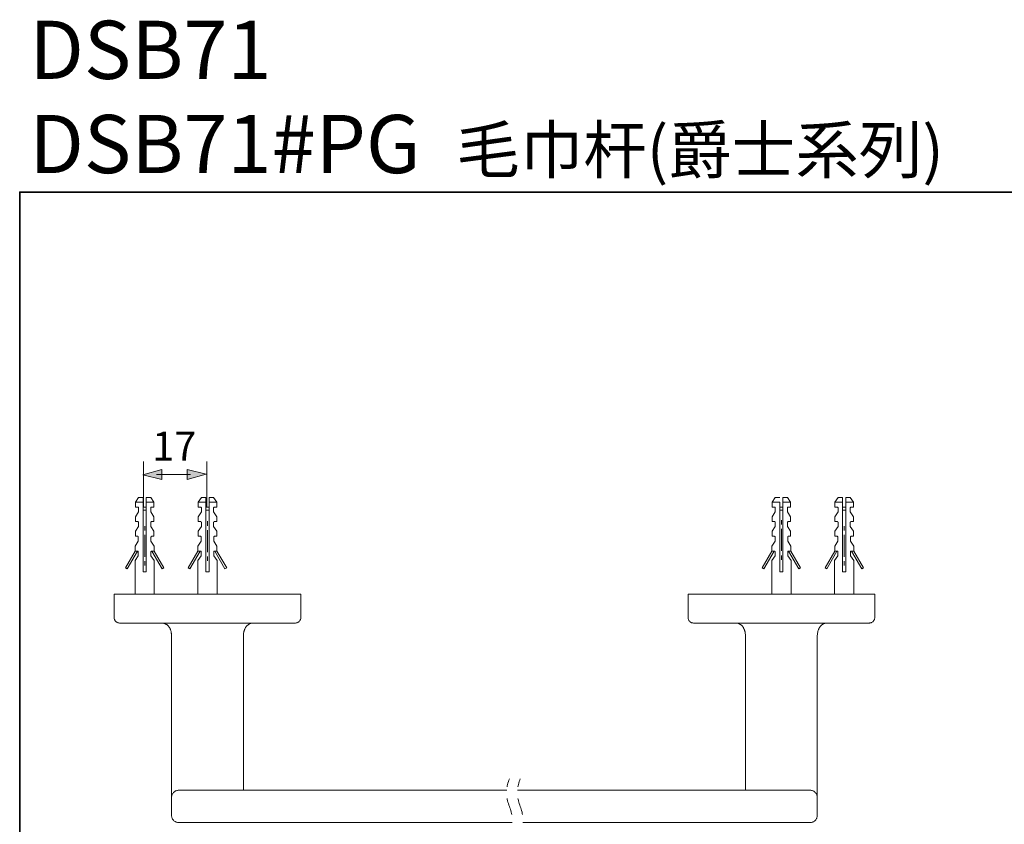
# Model space of a CAD drawing. Units: inches. Extents: x 0.3 to 10.8, y 12 to 17.4.
# Drawn here: x 0.3 to 4.3, y 14.1 to 17.4 of the extents above; entities that cross this region are included whole.
import ezdxf

# ---------------------------------------------------------------- set-up
doc = ezdxf.new("R2010")
doc.units = ezdxf.units.IN
doc.header["$MEASUREMENT"] = 0
doc.layers.add('图层 1', color=7, linetype='Continuous')

msp = doc.modelspace()

# ---------------------------------------------------------------- hatches: boundary and pattern name
at = {"layer": '图层 1'}
h = msp.add_hatch(color=29, dxfattribs=at)
h.dxf.hatch_style = 2
h.paths.add_polyline_path([(0.8658, 15.5168), (0.7872, 15.5361), (0.8651, 15.5587)])
h = msp.add_hatch(color=29, dxfattribs=at)
h.dxf.hatch_style = 2
h.paths.add_polyline_path([(0.9695, 15.5587), (1.0481, 15.5395), (0.9701, 15.5168)])

# ---------------------------------------------------------------- linework, layer by layer
at = {"layer": '图层 1', "color": 29, "lineweight": 35}
msp.add_lwpolyline([(10.7797, 12.3014), (0.2797, 12.3014), (0.2797, 16.7014), (10.7797, 16.7014), (10.7797, 12.3014)], dxfattribs=at)
at = {"layer": '图层 1', "color": 29, "lineweight": 5}
for points in [[(0.7903, 15.4013), (0.7903, 15.5908)], [(1.0505, 15.4013), (1.0505, 15.5908)], [(0.984, 15.5378), (0.8429, 15.5378)]]:
    msp.add_lwpolyline(points, dxfattribs=at)
at = {"layer": '图层 1', "lineweight": 0}
for points in [[(0.8658, 15.5168), (0.7872, 15.5361), (0.8651, 15.5587), (0.8658, 15.5168)], [(0.9695, 15.5587), (1.0481, 15.5395), (0.9701, 15.5168), (0.9695, 15.5587)]]:
    msp.add_lwpolyline(points, dxfattribs=at)
at = {"layer": '图层 1', "color": 29, "lineweight": 9}
for points in [[(0.7567, 15.4233), (0.7697, 15.4431)], [(0.7567, 15.4233), (0.7879, 15.4233)], [(0.7567, 15.4032), (0.7567, 15.4233)], [(0.7697, 15.4431), (0.7879, 15.4431)], [(0.7879, 15.4233), (0.7879, 15.4431)], [(0.7879, 15.4032), (0.7879, 15.4233)], [(0.8015, 15.4431), (0.82, 15.4431)], [(0.8015, 15.4233), (0.8015, 15.4431)], [(0.8015, 15.4233), (0.833, 15.4233)], [(0.8015, 15.4032), (0.8015, 15.4233)], [(0.82, 15.4431), (0.833, 15.4233)], [(0.833, 15.4233), (0.833, 15.4032)], [(1.0154, 15.4233), (1.0284, 15.4431)], [(1.0154, 15.4032), (1.0154, 15.4233)], [(1.0154, 15.4233), (1.0469, 15.4233)], [(1.0284, 15.4431), (1.0469, 15.4431)], [(1.0469, 15.4233), (1.0469, 15.4431)], [(1.0469, 15.4032), (1.0469, 15.4233)], [(1.0602, 15.4431), (1.0787, 15.4431)], [(1.0602, 15.4233), (1.0602, 15.4431)], [(1.0602, 15.4233), (1.0917, 15.4233)], [(1.0602, 15.4032), (1.0602, 15.4233)], [(1.0787, 15.4431), (1.0917, 15.4233)], [(1.0917, 15.4233), (1.0917, 15.4032)], [(3.3806, 15.4233), (3.3936, 15.4431)], [(3.3806, 15.4032), (3.3806, 15.4233)], [(3.3806, 15.4233), (3.4121, 15.4233)], [(3.3936, 15.4431), (3.4121, 15.4431)], [(3.4121, 15.4032), (3.4121, 15.4233)], [(3.4254, 15.4431), (3.4439, 15.4431)], [(3.4254, 15.4233), (3.4254, 15.4431)], [(3.4254, 15.4233), (3.4569, 15.4233)], [(3.4254, 15.4032), (3.4254, 15.4233)], [(3.4439, 15.4431), (3.4569, 15.4233)], [(3.4569, 15.4233), (3.4569, 15.4032)], [(3.6396, 15.4233), (3.6526, 15.4431)], [(3.6396, 15.4032), (3.6396, 15.4233)], [(3.6396, 15.4233), (3.6711, 15.4233)], [(3.6526, 15.4431), (3.6711, 15.4431)], [(3.6711, 15.4233), (3.6711, 15.4431)], [(3.6711, 15.4032), (3.6711, 15.4233)], [(3.6843, 15.4431), (3.7029, 15.4431)], [(3.6843, 15.4233), (3.6843, 15.4431)], [(3.6843, 15.4233), (3.7159, 15.4233)], [(3.6843, 15.4032), (3.6843, 15.4233)], [(3.7029, 15.4431), (3.7159, 15.4233)], [(3.7159, 15.4233), (3.7159, 15.4032)], [(0.7567, 15.4032), (0.7662, 15.4032)], [(0.7567, 15.3634), (0.7697, 15.3833)], [(0.7697, 15.3999), (0.7694, 15.4008), (0.7692, 15.4016), (0.7686, 15.4024), (0.7678, 15.4029), (0.767, 15.4032), (0.7662, 15.4032)], [(0.7697, 15.3833), (0.7697, 15.3999)], [(0.7879, 15.3833), (0.7879, 15.4032)], [(0.8015, 15.4032), (0.7879, 15.4032)], [(0.8015, 15.3899), (0.7879, 15.3899)], [(0.7879, 15.3634), (0.7879, 15.3833)], [(0.8015, 15.3833), (0.8015, 15.4032)], [(0.8015, 15.3634), (0.8015, 15.3833)], [(0.8232, 15.4032), (0.8224, 15.4032), (0.8216, 15.4029), (0.8208, 15.4024), (0.8203, 15.4016), (0.82, 15.4008), (0.82, 15.3999)], [(0.82, 15.3999), (0.82, 15.3833)], [(0.82, 15.3833), (0.833, 15.3634)], [(0.8232, 15.4032), (0.833, 15.4032)], [(1.0154, 15.4032), (1.0252, 15.4032)], [(1.0154, 15.3634), (1.0284, 15.3833)], [(1.0284, 15.3999), (1.0284, 15.4008), (1.0281, 15.4016), (1.0276, 15.4024), (1.0268, 15.4029), (1.026, 15.4032), (1.0252, 15.4032)], [(1.0284, 15.3833), (1.0284, 15.3999)], [(1.0469, 15.3833), (1.0469, 15.4032)], [(1.0602, 15.4032), (1.0469, 15.4032)], [(1.0602, 15.3899), (1.0469, 15.3899)], [(1.0469, 15.3634), (1.0469, 15.3833)], [(1.0602, 15.3833), (1.0602, 15.4032)], [(1.0602, 15.3634), (1.0602, 15.3833)], [(1.0822, 15.4032), (1.0813, 15.4032), (1.0805, 15.4029), (1.0798, 15.4024), (1.0792, 15.4016), (1.079, 15.4008), (1.0787, 15.3999)], [(1.0787, 15.3999), (1.0787, 15.3833)], [(1.0787, 15.3833), (1.0917, 15.3634)], [(1.0822, 15.4032), (1.0917, 15.4032)], [(3.3806, 15.4032), (3.3901, 15.4032)], [(3.3806, 15.3634), (3.3936, 15.3833)], [(3.3936, 15.3999), (3.3933, 15.4008), (3.3931, 15.4016), (3.3925, 15.4024), (3.392, 15.4029), (3.3912, 15.4032), (3.3901, 15.4032)], [(3.3936, 15.3833), (3.3936, 15.3999)], [(3.4121, 15.3833), (3.4121, 15.4032)], [(3.4254, 15.4032), (3.4121, 15.4032)], [(3.4254, 15.3899), (3.4121, 15.3899)], [(3.4121, 15.3634), (3.4121, 15.3833)], [(3.4254, 15.3833), (3.4254, 15.4032)], [(3.4254, 15.3634), (3.4254, 15.3833)], [(3.4471, 15.4032), (3.4463, 15.4032), (3.4455, 15.4029), (3.445, 15.4024), (3.4444, 15.4016), (3.4439, 15.4008), (3.4439, 15.3999)], [(3.4439, 15.3999), (3.4439, 15.3833)], [(3.4439, 15.3833), (3.4569, 15.3634)], [(3.4471, 15.4032), (3.4569, 15.4032)], [(3.6396, 15.4032), (3.6491, 15.4032)], [(3.6396, 15.3634), (3.6526, 15.3833)], [(3.6526, 15.3999), (3.6523, 15.4008), (3.652, 15.4016), (3.6515, 15.4024), (3.6507, 15.4029), (3.6499, 15.4032), (3.6491, 15.4032)], [(3.6526, 15.3833), (3.6526, 15.3999)], [(3.6711, 15.3833), (3.6711, 15.4032)], [(3.6843, 15.4032), (3.6711, 15.4032)], [(3.6843, 15.3899), (3.6711, 15.3899)], [(3.6711, 15.3634), (3.6711, 15.3833)], [(3.6843, 15.3833), (3.6843, 15.4032)], [(3.6843, 15.3634), (3.6843, 15.3833)], [(3.7061, 15.4032), (3.7053, 15.4032), (3.7045, 15.4029), (3.7037, 15.4024), (3.7032, 15.4016), (3.7029, 15.4008), (3.7029, 15.3999)], [(3.7029, 15.3999), (3.7029, 15.3833)], [(3.7029, 15.3833), (3.7159, 15.3634)], [(3.7061, 15.4032), (3.7159, 15.4032)], [(0.7567, 15.3435), (0.7567, 15.3634)], [(0.7567, 15.3435), (0.7662, 15.3435)], [(0.7697, 15.3401), (0.7694, 15.3409), (0.7692, 15.3417), (0.7686, 15.3425), (0.7678, 15.343), (0.767, 15.3433), (0.7662, 15.3435)], [(0.7697, 15.3234), (0.7697, 15.3401)], [(0.7879, 15.3435), (0.7879, 15.3634)], [(0.7879, 15.3234), (0.7879, 15.3435)], [(0.8015, 15.3435), (0.8015, 15.3634)], [(0.8015, 15.3234), (0.8015, 15.3435)], [(0.8232, 15.3435), (0.8224, 15.3433), (0.8216, 15.343), (0.8208, 15.3425), (0.8203, 15.3417), (0.82, 15.3409), (0.82, 15.3401)], [(0.82, 15.3401), (0.82, 15.3234)], [(0.8232, 15.3435), (0.833, 15.3435)], [(0.833, 15.3634), (0.833, 15.3435)], [(1.0154, 15.3435), (1.0154, 15.3634)], [(1.0154, 15.3435), (1.0252, 15.3435)], [(1.0284, 15.3401), (1.0284, 15.3409), (1.0281, 15.3417), (1.0276, 15.3425), (1.0268, 15.343), (1.026, 15.3433), (1.0252, 15.3435)], [(1.0284, 15.3234), (1.0284, 15.3401)], [(1.0469, 15.3435), (1.0469, 15.3634)], [(1.0469, 15.3234), (1.0469, 15.3435)], [(1.0535, 15.3448), (1.0535, 15.3266)], [(1.0602, 15.3435), (1.0602, 15.3634)], [(1.0602, 15.3234), (1.0602, 15.3435)], [(1.0822, 15.3435), (1.0813, 15.3433), (1.0805, 15.343), (1.0798, 15.3425), (1.0792, 15.3417), (1.079, 15.3409), (1.0787, 15.3401)], [(1.0787, 15.3401), (1.0787, 15.3234)], [(1.0822, 15.3435), (1.0917, 15.3435)], [(1.0917, 15.3634), (1.0917, 15.3435)], [(3.3806, 15.3435), (3.3806, 15.3634)], [(3.3806, 15.3435), (3.3901, 15.3435)], [(3.3936, 15.3401), (3.3933, 15.3409), (3.3931, 15.3417), (3.3925, 15.3425), (3.392, 15.343), (3.3912, 15.3433), (3.3901, 15.3435)], [(3.3936, 15.3234), (3.3936, 15.3401)], [(3.4121, 15.3435), (3.4121, 15.3634)], [(3.4121, 15.3234), (3.4121, 15.3435)], [(3.4188, 15.3496), (3.4188, 15.3316)], [(3.4254, 15.3435), (3.4254, 15.3634)], [(3.4254, 15.3234), (3.4254, 15.3435)], [(3.4471, 15.3435), (3.4463, 15.3433), (3.4455, 15.343), (3.445, 15.3425), (3.4444, 15.3417), (3.4439, 15.3409), (3.4439, 15.3401)], [(3.4439, 15.3401), (3.4439, 15.3234)], [(3.4471, 15.3435), (3.4569, 15.3435)], [(3.4569, 15.3634), (3.4569, 15.3435)], [(3.6396, 15.3435), (3.6396, 15.3634)], [(3.6396, 15.3435), (3.6491, 15.3435)], [(3.6526, 15.3401), (3.6523, 15.3409), (3.652, 15.3417), (3.6515, 15.3425), (3.6507, 15.343), (3.6499, 15.3433), (3.6491, 15.3435)], [(3.6526, 15.3234), (3.6526, 15.3401)], [(3.6711, 15.3435), (3.6711, 15.3634)], [(3.6711, 15.3234), (3.6711, 15.3435)], [(3.6843, 15.3435), (3.6843, 15.3634)], [(3.6843, 15.3234), (3.6843, 15.3435)], [(3.7061, 15.3435), (3.7053, 15.3433), (3.7045, 15.343), (3.7037, 15.3425), (3.7032, 15.3417), (3.7029, 15.3409), (3.7029, 15.3401)], [(3.7029, 15.3401), (3.7029, 15.3234)], [(3.7061, 15.3435), (3.7159, 15.3435)], [(3.7159, 15.3634), (3.7159, 15.3435)], [(0.7567, 15.3035), (0.7697, 15.3234)], [(0.7567, 15.2837), (0.7567, 15.3035)], [(0.7879, 15.3035), (0.7879, 15.3234)], [(0.7879, 15.2837), (0.7879, 15.3035)], [(0.7948, 15.3072), (0.7948, 15.3252)], [(0.8015, 15.3035), (0.8015, 15.3234)], [(0.8015, 15.2837), (0.8015, 15.3035)], [(0.82, 15.3234), (0.833, 15.3035)], [(0.833, 15.3035), (0.833, 15.2837)], [(1.0154, 15.3035), (1.0284, 15.3234)], [(1.0154, 15.2837), (1.0154, 15.3035)], [(1.0469, 15.3035), (1.0469, 15.3234)], [(1.0469, 15.2837), (1.0469, 15.3035)], [(1.0535, 15.3086), (1.0535, 15.2177)], [(1.0602, 15.3035), (1.0602, 15.3234)], [(1.0602, 15.2837), (1.0602, 15.3035)], [(1.0787, 15.3234), (1.0917, 15.3035)], [(1.0917, 15.3035), (1.0917, 15.2837)], [(3.3806, 15.3035), (3.3936, 15.3234)], [(3.3806, 15.2837), (3.3806, 15.3035)], [(3.4121, 15.3035), (3.4121, 15.3234)], [(3.4121, 15.2837), (3.4121, 15.3035)], [(3.4188, 15.3133), (3.4188, 15.2225)], [(3.4254, 15.3035), (3.4254, 15.3234)], [(3.4254, 15.2837), (3.4254, 15.3035)], [(3.4439, 15.3234), (3.4569, 15.3035)], [(3.4569, 15.3035), (3.4569, 15.2837)], [(3.6396, 15.3035), (3.6526, 15.3234)], [(3.6396, 15.2837), (3.6396, 15.3035)], [(3.6711, 15.3035), (3.6711, 15.3234)], [(3.6711, 15.2837), (3.6711, 15.3035)], [(3.6777, 15.3072), (3.6777, 15.3252)], [(3.6843, 15.3035), (3.6843, 15.3234)], [(3.6843, 15.2837), (3.6843, 15.3035)], [(3.7029, 15.3234), (3.7159, 15.3035)], [(3.7159, 15.3035), (3.7159, 15.2837)], [(0.7556, 15.2423), (0.7686, 15.2622)], [(0.7654, 15.2831), (0.7567, 15.2837)], [(0.7567, 15.2837), (0.7654, 15.2831)], [(0.7686, 15.2797), (0.7684, 15.2807), (0.7681, 15.2815), (0.7676, 15.2821), (0.767, 15.2826), (0.7662, 15.2828), (0.7654, 15.2831)], [(0.7686, 15.2622), (0.7686, 15.2797)], [(0.7879, 15.2828), (0.7879, 15.2837)], [(0.7879, 15.2622), (0.7879, 15.2828)], [(0.7879, 15.2423), (0.7879, 15.2622)], [(0.7948, 15.1983), (0.7948, 15.2889)], [(0.8015, 15.2828), (0.8015, 15.2837)], [(0.8015, 15.2622), (0.8015, 15.2828)], [(0.8015, 15.2423), (0.8015, 15.2622)], [(0.824, 15.2831), (0.8232, 15.2828), (0.8224, 15.2826), (0.8218, 15.2821), (0.8213, 15.2815), (0.8211, 15.2807), (0.8208, 15.2797)], [(0.8208, 15.2797), (0.8208, 15.2622)], [(0.8208, 15.2622), (0.8338, 15.2423)], [(0.833, 15.2837), (0.824, 15.2831)], [(0.8285, 15.2834), (0.833, 15.2837)], [(1.0144, 15.2423), (1.0276, 15.2622)], [(1.0244, 15.2831), (1.0154, 15.2837)], [(1.0154, 15.2837), (1.0244, 15.2831)], [(1.0276, 15.2797), (1.0273, 15.2807), (1.0271, 15.2815), (1.0265, 15.2821), (1.026, 15.2826), (1.0252, 15.2828), (1.0244, 15.2831)], [(1.0276, 15.2622), (1.0276, 15.2797)], [(1.0469, 15.2828), (1.0469, 15.2837)], [(1.0469, 15.2622), (1.0469, 15.2828)], [(1.0469, 15.2423), (1.0469, 15.2622)], [(1.0602, 15.2828), (1.0602, 15.2837)], [(1.0602, 15.2622), (1.0602, 15.2828)], [(1.0602, 15.2423), (1.0602, 15.2622)], [(1.0829, 15.2831), (1.0822, 15.2828), (1.0813, 15.2826), (1.0808, 15.2821), (1.0803, 15.2815), (1.08, 15.2807), (1.0798, 15.2797)], [(1.0798, 15.2797), (1.0798, 15.2622)], [(1.0798, 15.2622), (1.0927, 15.2423)], [(1.0917, 15.2837), (1.0829, 15.2831)], [(1.0874, 15.2834), (1.0917, 15.2837)], [(3.3796, 15.2423), (3.3925, 15.2622)], [(3.3894, 15.2831), (3.3806, 15.2837)], [(3.3806, 15.2837), (3.3894, 15.2831)], [(3.3925, 15.2797), (3.3925, 15.2807), (3.392, 15.2815), (3.3918, 15.2821), (3.391, 15.2826), (3.3901, 15.2828), (3.3894, 15.2831)], [(3.3925, 15.2622), (3.3925, 15.2797)], [(3.4121, 15.2828), (3.4121, 15.2837)], [(3.4121, 15.2622), (3.4121, 15.2828)], [(3.4121, 15.2423), (3.4121, 15.2622)], [(3.4254, 15.2828), (3.4254, 15.2837)], [(3.4254, 15.2622), (3.4254, 15.2828)], [(3.4254, 15.2423), (3.4254, 15.2622)], [(3.4481, 15.2831), (3.4474, 15.2828), (3.4465, 15.2826), (3.4458, 15.2821), (3.4452, 15.2815), (3.445, 15.2807), (3.445, 15.2797)], [(3.445, 15.2797), (3.445, 15.2622)], [(3.445, 15.2622), (3.4579, 15.2423)], [(3.4569, 15.2837), (3.4481, 15.2831)], [(3.4524, 15.2834), (3.4569, 15.2837)], [(3.6385, 15.2423), (3.6515, 15.2622)], [(3.6483, 15.2831), (3.6396, 15.2837)], [(3.6396, 15.2837), (3.6483, 15.2831)], [(3.6515, 15.2797), (3.6513, 15.2807), (3.651, 15.2815), (3.6505, 15.2821), (3.6499, 15.2826), (3.6491, 15.2828), (3.6483, 15.2831)], [(3.6515, 15.2622), (3.6515, 15.2797)], [(3.6711, 15.2828), (3.6711, 15.2837)], [(3.6711, 15.2622), (3.6711, 15.2828)], [(3.6711, 15.2423), (3.6711, 15.2622)], [(3.6777, 15.1983), (3.6777, 15.2889)], [(3.6843, 15.2828), (3.6843, 15.2837)], [(3.6843, 15.2622), (3.6843, 15.2828)], [(3.6843, 15.2423), (3.6843, 15.2622)], [(3.7071, 15.2831), (3.7061, 15.2828), (3.7055, 15.2826), (3.7047, 15.2821), (3.7042, 15.2815), (3.7039, 15.2807), (3.7039, 15.2797)], [(3.7039, 15.2797), (3.7039, 15.2622)], [(3.7039, 15.2622), (3.7169, 15.2423)], [(3.7159, 15.2837), (3.7071, 15.2831)], [(3.7114, 15.2834), (3.7159, 15.2837)], [(0.7556, 15.2222), (0.7157, 15.1533)], [(0.7225, 15.1493), (0.7647, 15.2222)], [(0.7556, 15.2222), (0.7556, 15.2423)], [(0.7556, 15.2222), (0.7652, 15.2222)], [(0.7686, 15.219), (0.7684, 15.2198), (0.7681, 15.2206), (0.7676, 15.2214), (0.7668, 15.2219), (0.766, 15.2222), (0.7652, 15.2222)], [(0.7686, 15.2023), (0.7686, 15.219)], [(0.7879, 15.2222), (0.7879, 15.2423)], [(0.7879, 15.2023), (0.7879, 15.2222)], [(0.8015, 15.2222), (0.8015, 15.2423)], [(0.8015, 15.2023), (0.8015, 15.2222)], [(0.8242, 15.2222), (0.8234, 15.2222), (0.8226, 15.2219), (0.8218, 15.2214), (0.8213, 15.2206), (0.8211, 15.2198), (0.8208, 15.219)], [(0.8208, 15.219), (0.8208, 15.2023)], [(0.8242, 15.2222), (0.8316, 15.2222)], [(0.8248, 15.2222), (0.8669, 15.1493)], [(0.8338, 15.2222), (0.8316, 15.2222)], [(0.8338, 15.2423), (0.8338, 15.2222)], [(0.8737, 15.1533), (0.8338, 15.2222)], [(1.0144, 15.2222), (0.9746, 15.1533)], [(0.9815, 15.1493), (1.0236, 15.2222)], [(1.0144, 15.2222), (1.0144, 15.2423)], [(1.0144, 15.2222), (1.0242, 15.2222)], [(1.0276, 15.219), (1.0273, 15.2198), (1.0271, 15.2206), (1.0265, 15.2214), (1.0257, 15.2219), (1.025, 15.2222), (1.0242, 15.2222)], [(1.0276, 15.2023), (1.0276, 15.219)], [(1.0469, 15.2222), (1.0469, 15.2423)], [(1.0469, 15.2023), (1.0469, 15.2222)], [(1.0602, 15.2222), (1.0602, 15.2423)], [(1.0602, 15.2023), (1.0602, 15.2222)], [(1.0832, 15.2222), (1.0824, 15.2222), (1.0816, 15.2219), (1.0808, 15.2214), (1.0803, 15.2206), (1.08, 15.2198), (1.0798, 15.219)], [(1.0798, 15.219), (1.0798, 15.2023)], [(1.0832, 15.2222), (1.0906, 15.2222)], [(1.0837, 15.2222), (1.1258, 15.1493)], [(1.0927, 15.2222), (1.0906, 15.2222)], [(1.0927, 15.2423), (1.0927, 15.2222)], [(1.1327, 15.1533), (1.0927, 15.2222)], [(3.3796, 15.2222), (3.3396, 15.1533)], [(3.3465, 15.1493), (3.3886, 15.2222)], [(3.3796, 15.2222), (3.3796, 15.2423)], [(3.3796, 15.2222), (3.3891, 15.2222)], [(3.3925, 15.219), (3.3925, 15.2198), (3.392, 15.2206), (3.3915, 15.2214), (3.391, 15.2219), (3.3901, 15.2222), (3.3891, 15.2222)], [(3.3925, 15.2023), (3.3925, 15.219)], [(3.4121, 15.2222), (3.4121, 15.2423)], [(3.4121, 15.2023), (3.4121, 15.2222)], [(3.4254, 15.2222), (3.4254, 15.2423)], [(3.4254, 15.2023), (3.4254, 15.2222)], [(3.4481, 15.2222), (3.4474, 15.2222), (3.4465, 15.2219), (3.4458, 15.2214), (3.4452, 15.2206), (3.445, 15.2198), (3.445, 15.219)], [(3.445, 15.219), (3.445, 15.2023)], [(3.4481, 15.2222), (3.4556, 15.2222)], [(3.4487, 15.2222), (3.4911, 15.1493)], [(3.4579, 15.2222), (3.4556, 15.2222)], [(3.4579, 15.2423), (3.4579, 15.2222)], [(3.4977, 15.1533), (3.4579, 15.2222)], [(3.6385, 15.2222), (3.5986, 15.1533)], [(3.6054, 15.1493), (3.6475, 15.2222)], [(3.6385, 15.2222), (3.6385, 15.2423)], [(3.6385, 15.2222), (3.6481, 15.2222)], [(3.6515, 15.219), (3.6513, 15.2198), (3.651, 15.2206), (3.6505, 15.2214), (3.6499, 15.2219), (3.6491, 15.2222), (3.6481, 15.2222)], [(3.6515, 15.2023), (3.6515, 15.219)], [(3.6711, 15.2222), (3.6711, 15.2423)], [(3.6711, 15.2023), (3.6711, 15.2222)], [(3.6843, 15.2222), (3.6843, 15.2423)], [(3.6843, 15.2023), (3.6843, 15.2222)], [(3.7071, 15.2222), (3.7063, 15.2222), (3.7055, 15.2219), (3.7047, 15.2214), (3.7042, 15.2206), (3.7039, 15.2198), (3.7039, 15.219)], [(3.7039, 15.219), (3.7039, 15.2023)], [(3.7071, 15.2222), (3.7145, 15.2222)], [(3.7076, 15.2222), (3.7498, 15.1493)], [(3.7169, 15.2222), (3.7145, 15.2222)], [(3.7169, 15.2423), (3.7169, 15.2222)], [(3.7567, 15.1533), (3.7169, 15.2222)], [(0.7551, 15.1838), (0.7686, 15.2023)], [(0.7551, 15.0442), (0.7551, 15.1838)], [(0.7879, 15.1838), (0.7879, 15.2023)], [(0.7879, 15.1371), (0.7879, 15.1838)], [(0.7948, 15.162), (0.7948, 15.1801)], [(0.8015, 15.1838), (0.8015, 15.2023)], [(0.8015, 15.1371), (0.8015, 15.1838)], [(0.8208, 15.2023), (0.8343, 15.1838)], [(0.8343, 15.1838), (0.8343, 15.0442)], [(1.0141, 15.1838), (1.0276, 15.2023)], [(1.0141, 15.0442), (1.0141, 15.1838)], [(1.0469, 15.1838), (1.0469, 15.2023)], [(1.0469, 15.1371), (1.0469, 15.1838)], [(1.0535, 15.1997), (1.0535, 15.1814)], [(1.0602, 15.1838), (1.0602, 15.2023)], [(1.0602, 15.1371), (1.0602, 15.1838)], [(1.0798, 15.2023), (1.0933, 15.1838)], [(1.0933, 15.1838), (1.0933, 15.0442)], [(3.3791, 15.1838), (3.3925, 15.2023)], [(3.3791, 15.0442), (3.3791, 15.1838)], [(3.4121, 15.1838), (3.4121, 15.2023)], [(3.4121, 15.1371), (3.4121, 15.1838)], [(3.4188, 15.2044), (3.4188, 15.1861)], [(3.4254, 15.1838), (3.4254, 15.2023)], [(3.4254, 15.1371), (3.4254, 15.1838)], [(3.445, 15.2023), (3.4585, 15.1838)], [(3.4585, 15.1838), (3.4585, 15.0442)], [(3.638, 15.1838), (3.6515, 15.2023)], [(3.638, 15.0442), (3.638, 15.1838)], [(3.6711, 15.1838), (3.6711, 15.2023)], [(3.6711, 15.1371), (3.6711, 15.1838)], [(3.6777, 15.162), (3.6777, 15.1801)], [(3.6843, 15.1838), (3.6843, 15.2023)], [(3.6843, 15.1371), (3.6843, 15.1838)], [(3.7039, 15.2023), (3.7174, 15.1838)], [(3.7174, 15.1838), (3.7174, 15.0442)], [(0.7157, 15.1533), (0.7225, 15.1493)], [(0.7879, 15.1371), (0.8015, 15.1371)], [(0.8669, 15.1493), (0.8737, 15.1533)], [(0.9746, 15.1533), (0.9815, 15.1493)], [(1.0469, 15.1371), (1.0602, 15.1371)], [(1.1258, 15.1493), (1.1327, 15.1533)], [(3.3396, 15.1533), (3.3465, 15.1493)], [(3.4121, 15.1371), (3.4254, 15.1371)], [(3.4911, 15.1493), (3.4977, 15.1533)], [(3.5986, 15.1533), (3.6054, 15.1493)], [(3.6711, 15.1371), (3.6843, 15.1371)], [(3.7498, 15.1493), (3.7567, 15.1533)], [(0.6691, 15.0442), (0.6984, 15.0442)], [(0.6691, 14.9477), (0.6691, 15.0442)], [(1.4086, 15.0442), (0.6984, 15.0442)], [(0.7551, 15.0442), (0.8343, 15.0442)], [(1.0141, 15.0442), (1.0933, 15.0442)], [(1.4086, 15.0442), (1.4383, 15.0442)], [(1.4383, 15.0442), (1.4383, 14.9477)], [(3.034, 15.0442), (3.0637, 15.0442)], [(3.034, 14.9477), (3.034, 15.0442)], [(3.7739, 15.0442), (3.0637, 15.0442)], [(3.3791, 15.0442), (3.4585, 15.0442)], [(3.638, 15.0442), (3.7174, 15.0442)], [(3.7739, 15.0442), (3.8035, 15.0442)], [(3.8035, 15.0442), (3.8035, 14.9477)], [(0.6691, 14.9477), (0.6691, 14.9453), (0.6696, 14.9429), (0.6701, 14.9405), (0.6712, 14.9382), (0.6722, 14.936), (0.6738, 14.9339), (0.6754, 14.9321), (0.6773, 14.9305), (0.6794, 14.9289), (0.6815, 14.9278), (0.6839, 14.9268), (0.6863, 14.9262), (0.6887, 14.9257), (0.691, 14.9255)], [(1.4161, 14.9255), (1.4187, 14.9257), (1.4211, 14.9262), (1.4235, 14.9268), (1.4259, 14.9278), (1.428, 14.9289), (1.4301, 14.9305), (1.432, 14.9321), (1.4335, 14.9339), (1.4349, 14.936), (1.4362, 14.9382), (1.4372, 14.9405), (1.4378, 14.9429), (1.4383, 14.9453), (1.4383, 14.9477)], [(3.034, 14.9477), (3.0343, 14.9453), (3.0345, 14.9429), (3.0353, 14.9405), (3.0361, 14.9382), (3.0374, 14.936), (3.0388, 14.9339), (3.0406, 14.9321), (3.0425, 14.9305), (3.0443, 14.9289), (3.0467, 14.9278), (3.0488, 14.9268), (3.0512, 14.9262), (3.0536, 14.9257), (3.0562, 14.9255)], [(3.7813, 14.9255), (3.7836, 14.9257), (3.7863, 14.9262), (3.7887, 14.9268), (3.7908, 14.9278), (3.7929, 14.9289), (3.795, 14.9305), (3.7969, 14.9321), (3.7985, 14.9339), (3.8001, 14.936), (3.8011, 14.9382), (3.8022, 14.9405), (3.803, 14.9429), (3.8032, 14.9453), (3.8035, 14.9477)], [(0.6984, 14.9255), (0.691, 14.9255)], [(1.4086, 14.9255), (0.6984, 14.9255)], [(0.8687, 14.9255), (0.8661, 14.9255), (0.8632, 14.9255)], [(0.928, 14.9255), (0.9108, 14.9255), (0.8936, 14.9255), (0.8851, 14.9255), (0.8806, 14.9255), (0.8764, 14.9255), (0.8743, 14.9255), (0.8724, 14.9255), (0.8714, 14.9255), (0.8706, 14.9255), (0.87, 14.9255), (0.8692, 14.9255), (0.869, 14.9255), (0.8687, 14.9255), (0.8687, 14.9252), (0.869, 14.9252), (0.8692, 14.9252), (0.8698, 14.9249), (0.8706, 14.9249), (0.8716, 14.9246), (0.8735, 14.9244), (0.8753, 14.9236), (0.8775, 14.923), (0.8796, 14.9223), (0.8817, 14.9212), (0.8835, 14.9201), (0.8854, 14.9191), (0.887, 14.918), (0.8888, 14.9164), (0.8904, 14.9151), (0.8917, 14.9135), (0.8933, 14.9119), (0.8947, 14.9103), (0.896, 14.9085), (0.897, 14.9066), (0.8981, 14.9048), (0.8992, 14.9029), (0.9, 14.9008), (0.9008, 14.899), (0.9015, 14.8968), (0.9023, 14.895), (0.9029, 14.8929), (0.9034, 14.8907), (0.9039, 14.8886), (0.9042, 14.8865), (0.9045, 14.8844), (0.9047, 14.8823), (0.9053, 14.878), (0.9053, 14.8735), (0.9053, 14.865)], [(1.2016, 14.865), (1.2016, 14.8695), (1.2018, 14.874), (1.2021, 14.8785), (1.2026, 14.8833), (1.2032, 14.8878), (1.2037, 14.8899), (1.2042, 14.8921), (1.205, 14.8944), (1.2055, 14.8966), (1.2066, 14.8987), (1.2074, 14.9008), (1.2085, 14.9026), (1.2095, 14.9048), (1.2106, 14.9069), (1.2119, 14.9087), (1.213, 14.9106), (1.2145, 14.9125), (1.2159, 14.9141), (1.2175, 14.9156), (1.2193, 14.9172), (1.2212, 14.9185), (1.223, 14.9199), (1.2251, 14.921), (1.227, 14.922), (1.2278, 14.9225), (1.2288, 14.923), (1.2302, 14.9233), (1.2315, 14.9236), (1.232, 14.9238), (1.2326, 14.9241), (1.2328, 14.9244), (1.2328, 14.9246), (1.2328, 14.9249)], [(1.2495, 14.9255), (1.241, 14.9255), (1.2326, 14.9255)], [(1.4161, 14.9255), (1.4086, 14.9255)], [(3.0637, 14.9255), (3.0562, 14.9255)], [(3.7739, 14.9255), (3.0637, 14.9255)], [(3.2337, 14.9255), (3.231, 14.9255), (3.2281, 14.9255)], [(3.293, 14.9255), (3.2758, 14.9255), (3.2585, 14.9255), (3.2501, 14.9255), (3.2458, 14.9255), (3.2413, 14.9255), (3.2395, 14.9255), (3.2376, 14.9255), (3.2363, 14.9255), (3.2358, 14.9255), (3.235, 14.9255), (3.2342, 14.9255), (3.2339, 14.9255), (3.2337, 14.9255), (3.2337, 14.9252), (3.2339, 14.9252), (3.2342, 14.9252), (3.235, 14.9249), (3.2355, 14.9249), (3.2366, 14.9246), (3.2384, 14.9244), (3.2405, 14.9236), (3.2427, 14.923), (3.2448, 14.9223), (3.2466, 14.9212), (3.2488, 14.9201), (3.2503, 14.9191), (3.2522, 14.918), (3.2538, 14.9164), (3.2554, 14.9151), (3.257, 14.9135), (3.2583, 14.9119), (3.2596, 14.9103), (3.2609, 14.9085), (3.262, 14.9066), (3.2633, 14.9048), (3.2641, 14.9029), (3.2652, 14.9008), (3.266, 14.899), (3.2668, 14.8968), (3.2673, 14.895), (3.2681, 14.8929), (3.2686, 14.8907), (3.2689, 14.8886), (3.2694, 14.8865), (3.2697, 14.8844), (3.2699, 14.8823), (3.2702, 14.878), (3.2705, 14.8735), (3.2702, 14.865)], [(3.5668, 14.865), (3.5668, 14.8695), (3.5668, 14.874), (3.5671, 14.8785), (3.5676, 14.8833), (3.5684, 14.8878), (3.5689, 14.8899), (3.5694, 14.8921), (3.5699, 14.8944), (3.5708, 14.8966), (3.5715, 14.8987), (3.5726, 14.9008), (3.5734, 14.9026), (3.5745, 14.9048), (3.5755, 14.9069), (3.5768, 14.9087), (3.5782, 14.9106), (3.5795, 14.9125), (3.5811, 14.9141), (3.5827, 14.9156), (3.5843, 14.9172), (3.5861, 14.9185), (3.588, 14.9199), (3.5901, 14.921), (3.5919, 14.922), (3.593, 14.9225), (3.594, 14.923), (3.5951, 14.9233), (3.5964, 14.9236), (3.5972, 14.9238), (3.5978, 14.9241), (3.5978, 14.9244), (3.598, 14.9244), (3.598, 14.9246), (3.598, 14.9249)], [(3.6145, 14.9255), (3.606, 14.9255), (3.5975, 14.9255)], [(3.7813, 14.9255), (3.7739, 14.9255)], [(0.9058, 14.865), (0.9058, 14.7527)], [(1.2016, 14.865), (1.2016, 14.7527)], [(3.2707, 14.865), (3.2707, 14.7527)], [(3.5668, 14.865), (3.5668, 14.7527)], [(0.9058, 14.7527), (0.9058, 14.6006)], [(1.2016, 14.7527), (1.2016, 14.6006)], [(3.2707, 14.7527), (3.2707, 14.6006)], [(3.5668, 14.7527), (3.5668, 14.6006)], [(0.9058, 14.6006), (0.9058, 14.4507)], [(1.2016, 14.6006), (1.2016, 14.4507)], [(3.2707, 14.6006), (3.2707, 14.4507)], [(3.5668, 14.6006), (3.5668, 14.4507)], [(0.9058, 14.4507), (0.9058, 14.2946)], [(1.2016, 14.4507), (1.2016, 14.2946)], [(3.2707, 14.4507), (3.2707, 14.2946)], [(3.5668, 14.4507), (3.5668, 14.2946)], [(0.9058, 14.2946), (0.9058, 14.2085)], [(1.2016, 14.2946), (1.2016, 14.2366)], [(2.2981, 14.2837), (2.2957, 14.2779), (2.2939, 14.2721), (2.292, 14.2662), (2.2904, 14.2602), (2.2891, 14.2543), (2.2886, 14.2509)], [(2.3423, 14.2837), (2.3402, 14.2779), (2.3381, 14.2721), (2.3365, 14.2662), (2.3349, 14.2602), (2.3336, 14.2543), (2.3331, 14.2509)], [(3.2707, 14.2946), (3.2707, 14.2366)], [(3.5668, 14.2946), (3.5668, 14.2085)], [(0.9352, 14.2366), (0.9325, 14.2366), (0.9299, 14.2361), (0.9272, 14.2355), (0.9246, 14.2347), (0.9222, 14.2334), (0.9198, 14.232), (0.9174, 14.2304), (0.9153, 14.2289), (0.9135, 14.227), (0.9116, 14.2249), (0.91, 14.2225), (0.9087, 14.2201), (0.9076, 14.2177), (0.9069, 14.2151), (0.9063, 14.2125), (0.9058, 14.2098), (0.9058, 14.2069)], [(0.9058, 14.2069), (0.9058, 14.2085)], [(0.9058, 14.133), (0.9058, 14.2069)], [(0.9352, 14.2366), (2.287, 14.2366)], [(2.2886, 14.2027), (2.2891, 14.1992), (2.2904, 14.1934), (2.292, 14.1873), (2.2939, 14.1815), (2.2957, 14.1756), (2.2981, 14.1698)], [(2.3315, 14.2366), (3.5371, 14.2366)], [(2.3331, 14.2027), (2.3336, 14.1992), (2.3349, 14.1934), (2.3365, 14.1873), (2.3381, 14.1815), (2.3402, 14.1756), (2.3423, 14.1698)], [(3.5668, 14.2069), (3.5665, 14.2098), (3.5662, 14.2125), (3.5655, 14.2151), (3.5647, 14.2177), (3.5636, 14.2201), (3.5623, 14.2225), (3.5607, 14.2249), (3.5588, 14.227), (3.557, 14.2289), (3.5549, 14.2304), (3.5527, 14.232), (3.5504, 14.2334), (3.5477, 14.2347), (3.5451, 14.2355), (3.5424, 14.2361), (3.5398, 14.2366), (3.5371, 14.2366)], [(3.5668, 14.2085), (3.5668, 14.2069)], [(3.5668, 14.2069), (3.5668, 14.133)], [(2.3074, 14.1372), (2.3069, 14.1406), (2.3055, 14.1465), (2.3039, 14.1526), (2.3024, 14.1584), (2.3002, 14.1642), (2.2981, 14.1698)], [(2.3519, 14.1372), (2.3511, 14.1406), (2.35, 14.1465), (2.3484, 14.1526), (2.3466, 14.1584), (2.3447, 14.1642), (2.3423, 14.1698)], [(0.9058, 14.133), (0.9058, 14.13), (0.9063, 14.1274), (0.9069, 14.1248), (0.9076, 14.1221), (0.9087, 14.1197), (0.91, 14.1173), (0.9116, 14.115), (0.9135, 14.1129), (0.9153, 14.1109), (0.9174, 14.1091), (0.9198, 14.1075), (0.9222, 14.1062), (0.9246, 14.1051), (0.9272, 14.1044), (0.9299, 14.1038), (0.9325, 14.1033), (0.9352, 14.1033)], [(3.5371, 14.1033), (3.5398, 14.1033), (3.5424, 14.1038), (3.5451, 14.1044), (3.5477, 14.1051), (3.5504, 14.1062), (3.5527, 14.1075), (3.5549, 14.1091), (3.557, 14.1109), (3.5588, 14.1129), (3.5607, 14.115), (3.5623, 14.1173), (3.5636, 14.1197), (3.5647, 14.1221), (3.5655, 14.1248), (3.5662, 14.1274), (3.5665, 14.13), (3.5668, 14.133)], [(2.309, 14.1033), (0.9352, 14.1033)], [(3.5371, 14.1033), (2.3534, 14.1033)]]:
    msp.add_lwpolyline(points, dxfattribs=at)

# ---------------------------------------------------------------- texts
at = {"layer": '图层 1', "color": 29, "attachment_point": 7}
for s, insert, char_height in [('\\fArial|b0|i0|c0|p34;\\W1;DSB71', (0.3192, 17.1674), 0.239889), ('\\fArial|b0|i0|c0|p34;\\W1;DSB71#PG\\fArial|b1|i0|c0|p34;  \\fSimHei|b0|i0|c0|p34;\\H0.191911;毛巾杆(爵士系列)', (0.3192, 16.7792), 0.239889), ('\\fArial|b0|i0|c0|p34;\\W1.0013;17', (0.8259, 15.5939), 0.119945)]:
    msp.add_mtext(s, dxfattribs=dict(at, insert=insert, char_height=char_height))

doc.saveas('drawing.dxf')
